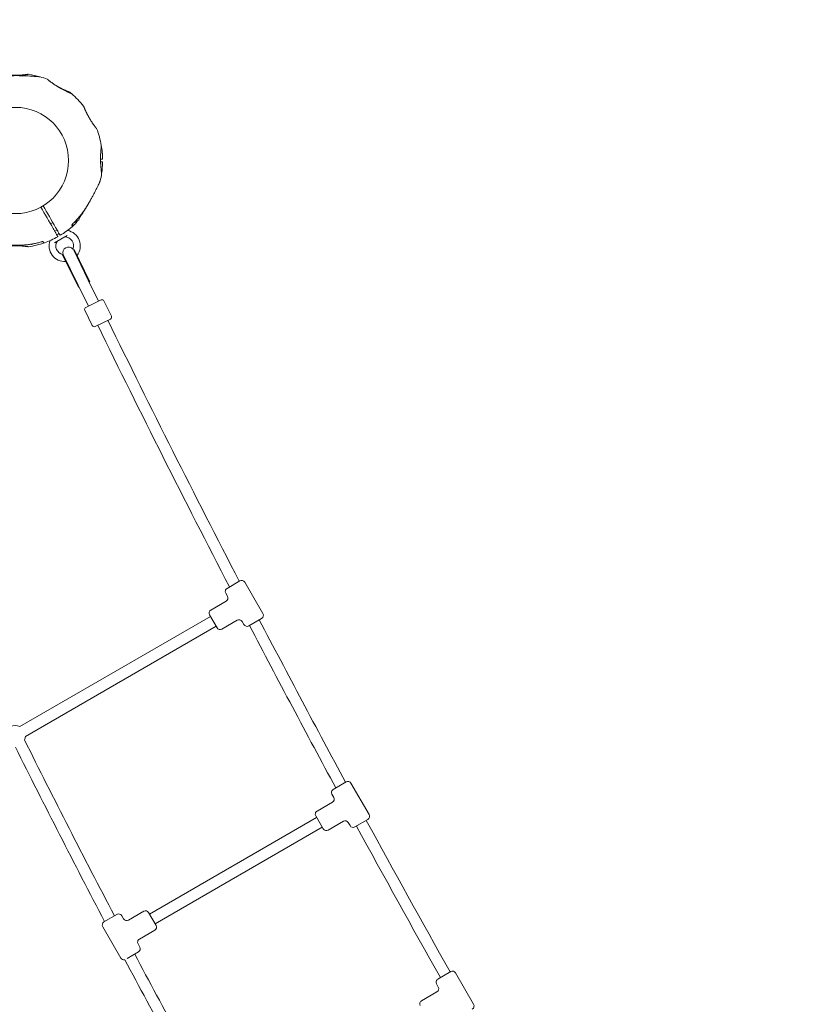
# Model space of a CAD drawing. Units: millimetres. Extents: x 10178 to 19198, y 7115 to 14796.
# Drawn here: x 16079 to 17193, y 10684 to 12071 of the extents above; entities that cross this region are included whole.
import ezdxf

# ---------------------------------------------------------------- set-up
doc = ezdxf.new("R2010")
doc.units = ezdxf.units.MM
doc.header["$LTSCALE"] = 75
doc.layers.add('Dimension (ISO)', color=7, linetype='Continuous', lineweight=18)
doc.layers.add('Visible (ISO)', color=7, linetype='Continuous', lineweight=18)
doc.styles.add('Note Text (ISO)', font='tahoma.ttf')
doc.dimstyles.new('Aplay Dimension Styles M', dxfattribs={"dimscale": 75, "dimtxt": 2.5, "dimasz": 2.5, "dimexe": 3.175, "dimexo": 2, "dimgap": 0.762, "dimtad": 1, "dimdec": 1, "dimlfac": 0.001, "dimrnd": 1e-08, "dimzin": 0, "dimdsep": 46, "dimtxsty": 'Note Text (ISO)', "dimcen": 0.09, "dimdle": 10, "dimclrd": 256, "dimclre": 256, "dimclrt": 7, "dimadec": 0, "dimazin": 0, "dimtfac": 1.40208, "dimtofl": 0, "dimtmove": 0, "dimatfit": 3, "dimfxl": 1, "dimtolj": 1, "dimtzin": 0, "dimlwd": -1, "dimlwe": -1, "dimarcsym": 0})

# ---------------------------------------------------------------- blocks, each defined once
blk = doc.blocks.new('*D32')
at = {"layer": 'Defpoints', "color": 0, "transparency": 16777216}
for p in [(17694.2, 12524.6), (12953.2, 11872.8), (17694.2, 9253.5)]:
    blk.add_point(p, dxfattribs=at)
at = {"layer": 'Dimension (ISO)', "transparency": 16777216}
for p, q in [((12953.2, 12022.8), (12953.2, 12762.7)), ((17694.2, 9403.5), (17694.2, 12762.7)), ((13140.7, 12524.6), (17506.7, 12524.6))]:
    blk.add_line(p, q, dxfattribs=at)
for points in [[(13140.7, 12555.8), (13140.7, 12493.3), (12953.2, 12524.6)], [(17506.7, 12555.8), (17506.7, 12493.3), (17694.2, 12524.6)]]:
    blk.add_solid(points, dxfattribs=at)
at = {"layer": 'Dimension (ISO)', "color": 7, "transparency": 16777216, "insert": (15323.7, 12769.3), "char_height": 187.5, "attachment_point": 2, "style": 'Note Text (ISO)'}
blk.add_mtext('\\A1;4.7 m', dxfattribs=at)
blk = doc.blocks.new('*D34')
at = {"layer": 'Defpoints', "color": 0, "transparency": 16777216}
for p in [(19198.2, 14539.5), (10913.2, 12770), (19198.2, 7917.8)]:
    blk.add_point(p, dxfattribs=at)
at = {"layer": 'Dimension (ISO)', "transparency": 16777216}
for p, q in [((10913.2, 12920), (10913.2, 14777.7)), ((19198.2, 8067.8), (19198.2, 14777.7)), ((11100.7, 14539.5), (19010.7, 14539.5))]:
    blk.add_line(p, q, dxfattribs=at)
for points in [[(11100.7, 14570.8), (11100.7, 14508.3), (10913.2, 14539.5)], [(19010.7, 14570.8), (19010.7, 14508.3), (19198.2, 14539.5)]]:
    blk.add_solid(points, dxfattribs=at)
at = {"layer": 'Dimension (ISO)', "color": 7, "transparency": 16777216, "insert": (15055.7, 14792.7), "char_height": 187.5, "attachment_point": 2, "style": 'Note Text (ISO)'}
blk.add_mtext('\\A1;8.3 m', dxfattribs=at)

msp = doc.modelspace()

# ---------------------------------------------------------------- linework, layer by layer
at = {"layer": 'Visible (ISO)'}
for p, q in [((16162.6, 11789.23), (16155.48, 11785.12)), ((16162.2, 11792.33), (16163.04, 11790.87)), ((16125.83, 11785.32), (16122.63, 11783.47)), ((16131.83, 11774.93), (16128.63, 11773.08)), ((16153.27, 11780.79), (16153.4, 11780.57)), ((16153.4, 11780.57), (16154.7, 11781.32)), ((16153.59, 11783.24), (16154.7, 11781.32)), ((16145.88, 11767.15), (16128.34, 11757.02)), ((16094.92, 11754.86), (16094.91, 11754.88)), ((16094.92, 11754.86), (16096.39, 11754.47)), ((16096.04, 11755.07), (16096.39, 11754.47)), ((16098.03, 11755.42), (16096.39, 11754.47)), ((16175.79, 11704.41), (16154.85, 11747.34)), ((16178.04, 11702.06), (16155.8, 11747.68)), ((16161.87, 11694.17), (16139.55, 11739.93)), ((16140.12, 11740.31), (16140.41, 11740.45)), ((16161.41, 11697.4), (16140.41, 11740.45)), ((16189.86, 11675.56), (16175.79, 11704.41)), ((16161.41, 11697.4), (16175.48, 11668.55)), ((16161.87, 11694.17), (16162.77, 11694.61)), ((16177.15, 11701.62), (16178.04, 11702.06)), ((16172.32, 11665.89), (16193.89, 11676.41)), ((16175.92, 11667.65), (16175.48, 11668.55)), ((16190.3, 11674.66), (16189.86, 11675.56)), ((16197.9, 11675.03), (16208.42, 11653.46)), ((16170.94, 11661.88), (16181.46, 11640.31)), ((16207.04, 11649.45), (16185.47, 11638.93)), ((16371.38, 11270.17), (16389.57, 11280.67)), ((16421.9, 11234.67), (16396.4, 11278.84)), ((16372.05, 11259.01), (16369.55, 11263.34)), ((16348.57, 11239.68), (16370.22, 11252.18)), ((16357.24, 11214.66), (16346.74, 11232.85)), ((16347.99, 11230.68), (16079.16, 11075.47)), ((16364.07, 11212.83), (16385.72, 11225.33)), ((16395.05, 11219.17), (16392.55, 11223.5)), ((16420.07, 11227.84), (16401.88, 11217.34)), ((16355.99, 11216.82), (16087.16, 11061.61)), ((16520.99, 10987.04), (16539.18, 10997.54)), ((16571.51, 10951.54), (16546.01, 10995.71)), ((16498.18, 10956.55), (16519.83, 10969.05)), ((16521.66, 10975.88), (16519.16, 10980.21)), ((16497.6, 10947.55), (16262.04, 10811.55)), ((16506.85, 10931.53), (16496.35, 10949.72)), ((16513.68, 10929.7), (16535.33, 10942.2)), ((16569.68, 10944.71), (16551.49, 10934.21)), ((16505.6, 10933.7), (16270.04, 10797.7)), ((16544.66, 10936.04), (16542.16, 10940.37)), ((16197.96, 10800.54), (16216.15, 10811.04)), ((16225.48, 10804.88), (16222.98, 10809.21)), ((16253.96, 10815.55), (16232.31, 10803.05)), ((16260.79, 10813.72), (16271.29, 10795.53)), ((16221.63, 10749.54), (16196.13, 10793.71)), ((16269.46, 10788.7), (16247.81, 10776.2)), ((16248.48, 10765.04), (16245.98, 10769.37)), ((16246.65, 10758.21), (16230.57, 10748.93)), ((16668.29, 10719.9), (16686.48, 10730.4)), ((16718.81, 10684.4), (16693.31, 10728.57)), ((16668.96, 10708.74), (16666.46, 10713.07)), ((16645.48, 10689.41), (16667.13, 10701.91))]:
    msp.add_line(p, q, dxfattribs=at)
msp.add_circle((16073.18, 11872.81), 74.85, dxfattribs=at)
for centre, radius, start, end in [((16091.42, 11993.79), 0.5, 81.42704, 98.74304), ((16073.18, 11872.81), 122.85, 73.52879, 81.42704), ((16107.73, 11989.66), 1, 73.52879, 84.70909), ((16073.18, 11872.81), 122.85, 68.57296, 73.52879), ((16117.88, 11986.7), 0.5, 51.25696, 68.57296), ((16149.47, 11968.46), 0.5, 51.42704, 68.74304), ((16073.18, 11872.81), 122.85, 50.04151, 51.42704), ((16073.18, 11872.81), 122.85, 38.57296, 50.04151), ((16168.84, 11949.09), 0.5, 21.25696, 38.57296), ((16187.08, 11917.5), 0.5, 21.42704, 38.74304), ((16073.18, 11872.81), 122.85, 9.95849, 21.42704), ((16073.18, 11872.81), 122.85, 0.9577, 9.95849), ((16073.18, 11872.81), 122.85, 351.42704, 359.0423), ((16195.82, 11874.86), 0.2, 270, 0.9577), ((16195.82, 11870.76), 0.2, 359.0423, 90), ((16191.65, 11844.3), 1, 335.29091, 346.47121), ((16073.18, 11872.81), 122.85, 346.47121, 351.42704), ((16194.17, 11854.57), 0.5, 351.42704, 8.74304), ((16162, 11790.27), 1.2, 300, 30), ((16073.18, 11872.81), 122.85, 300.9577, 310.56916), ((16142.61, 11752.56), 22, 322.20256, 79.87073), ((16073.18, 11872.81), 122.85, 310.56916, 313.52879), ((16152.43, 11780.25), 1, 310.56916, 30), ((16157.1, 11784.46), 1, 313.52879, 324.70909), ((16073.18, 11872.81), 122.85, 289.43084, 299.0423), ((16142.61, 11752.56), 22, 160.12927, 273.87452), ((16132.69, 11758.38), 1, 120, 149.59185), ((16132.73, 11765.58), 0.2, 299.0423, 30), ((16136.28, 11767.63), 0.2, 210, 300.9577), ((16142.53, 11764.06), 1, 90.40815, 120), ((16142.61, 11752.56), 12.5, 338.94437, 90.40815), ((16091.42, 11751.82), 0.5, 261.25696, 278.57296), ((16073.18, 11872.81), 122.85, 278.57296, 289.43084), ((16113.72, 11757.9), 1, 210, 289.43084), ((16142.61, 11752.56), 12.5, 149.59185, 258.51512), ((16148.04, 11743.06), 8, 38.77371, 200.70981), ((16147.6, 11743.96), 8, 205.99946, 207.72375), ((16142.61, 11752.56), 12.5, 260.36763, 260.53915), ((16195.21, 11673.72), 3, 25.99946, 115.99946), ((16173.64, 11663.2), 3, 115.99946, 205.99946), ((16205.73, 11652.15), 3, 295.99946, 25.99946), ((16184.16, 11641.63), 3, 205.99946, 295.99946), ((32549.79, 19653.53), 18217.5, 206.093815, 207.391815), ((32549.79, 19653.53), 18201.54, 206.093897, 207.389527), ((16392.07, 11276.34), 5, 30, 120), ((16373.88, 11265.84), 5, 120, 210), ((16367.72, 11256.51), 5, 300, 30), ((16351.07, 11235.35), 5, 120, 210), ((16417.57, 11232.17), 5, 300, 30), ((16388.22, 11221), 5, 30, 120), ((16399.38, 11221.67), 5, 210, 300), ((32549.79, 19653.53), 18201.54, 207.581731, 208.397534), ((16361.57, 11217.16), 5, 210, 300), ((32549.79, 19653.53), 18217.5, 207.583851, 208.398938), ((16072.68, 11062.49), 14.5, 63.48538, 116.51462), ((16072.68, 11062.49), 14.5, 336.50865, 356.51462), ((27547.48, 16765.45), 12804.52, 206.476919, 207.721801), ((27547.48, 16765.45), 12820.48, 206.491908, 207.72464), ((16541.68, 10993.21), 5, 30, 120), ((16523.49, 10982.71), 5, 120, 210), ((16517.33, 10973.38), 5, 300, 30), ((16500.68, 10952.22), 5, 120, 210), ((16537.83, 10937.87), 5, 30, 120), ((32549.79, 19653.53), 18201.54, 208.58962, 209.357825), ((16567.18, 10949.04), 5, 300, 30), ((16511.18, 10934.03), 5, 210, 300), ((16548.99, 10938.54), 5, 210, 300), ((32549.79, 19653.53), 18217.5, 208.590855, 209.358387), ((16218.65, 10806.71), 5, 30, 120), ((16229.81, 10807.38), 5, 210, 300), ((16256.46, 10811.22), 5, 30, 120), ((16200.46, 10796.21), 5, 120, 210), ((16266.96, 10793.03), 5, 300, 30), ((16250.31, 10771.87), 5, 120, 210), ((16244.15, 10762.54), 5, 300, 30), ((16225.96, 10752.04), 5, 210, 285.85565), ((27547.48, 16765.45), 12820.48, 207.996766, 209.170446), ((27547.48, 16765.45), 12804.52, 207.994946, 209.169124), ((16670.79, 10715.57), 5, 120, 210), ((16688.98, 10726.07), 5, 30, 120), ((16664.63, 10706.24), 5, 300, 30), ((16647.98, 10685.08), 5, 120, 210), ((16714.48, 10681.9), 5, 300, 30)]:
    msp.add_arc(centre, radius, start, end, dxfattribs=at)
for centre, major_axis, ratio, start_param, end_param in [((16080.41, 11947.3), (62.08, 7.71), 0.732588, 0.6754753, 0.6832057), ((16080.01, 11946.35), (-62.75, -8.49), 0.7381916, 3.8103884, 3.8179906), ((16133.46, 11915.49), (24.02, -58.59), 0.7381916, 2.4651947, 2.4727969), ((16140.4, 11841.94), (38.61, 50.08), 0.7376978, 5.6057784, 5.6133914), ((16141.31, 11841.81), (-37.71, -49.92), 0.7325221, 2.4582588, 2.4659876)]:
    msp.add_ellipse(centre, major_axis=major_axis, ratio=ratio, start_param=start_param, end_param=end_param, dxfattribs=at)
for points, knots in [([(16091.35, 11994.28), (16091.35, 11994.28), (16091.33, 11994.28), (16091.25, 11994.27), (16091.2, 11994.26), (16091.05, 11994.24), (16090.95, 11994.22), (16090.73, 11994.19), (16090.6, 11994.17), (16090.3, 11994.13), (16090.13, 11994.1), (16089.77, 11994.05), (16089.56, 11994.02), (16089.12, 11993.96), (16088.89, 11993.93), (16088.38, 11993.86), (16088.11, 11993.82), (16087.53, 11993.75), (16087.23, 11993.71), (16086.6, 11993.64), (16086.26, 11993.6), (16085.57, 11993.52), (16085.21, 11993.49), (16084.47, 11993.41), (16084.08, 11993.37), (16083.29, 11993.3), (16082.88, 11993.26), (16082.05, 11993.19), (16081.62, 11993.16), (16080.75, 11993.1), (16080.31, 11993.07), (16079.41, 11993.02), (16078.95, 11992.99), (16078.03, 11992.95), (16077.56, 11992.93), (16076.62, 11992.9), (16076.15, 11992.88), (16075.2, 11992.86), (16074.72, 11992.85), (16073.76, 11992.84), (16073.28, 11992.84), (16072.33, 11992.85), (16071.85, 11992.85), (16070.89, 11992.87), (16070.42, 11992.88), (16069.47, 11992.91), (16069, 11992.92), (16068.08, 11992.96), (16067.62, 11992.98), (16066.71, 11993.03), (16066.26, 11993.06), (16065.38, 11993.12), (16064.94, 11993.15), (16064.09, 11993.21), (16063.67, 11993.25), (16062.86, 11993.32), (16062.47, 11993.35), (16061.7, 11993.43), (16061.32, 11993.47), (16060.6, 11993.54), (16060.26, 11993.58), (16059.59, 11993.66), (16059.28, 11993.7), (16058.67, 11993.77), (16058.38, 11993.81), (16057.84, 11993.88), (16057.59, 11993.91), (16057.11, 11993.98), (16056.89, 11994.01), (16056.49, 11994.07), (16056.31, 11994.09), (16055.97, 11994.14), (16055.83, 11994.16), (16055.47, 11994.21), (16055.3, 11994.24), (16055.08, 11994.27), (16055.02, 11994.28), (16055.02, 11994.28)], [-11.1897713, -11.1897713, -11.1897713, -11.1897713, -11.0505829, -11.0505829, -10.910828, -10.910828, -10.7708785, -10.7708785, -10.6306093, -10.6306093, -10.4899186, -10.4899186, -10.3487443, -10.3487443, -10.2070701, -10.2070701, -10.0649105, -10.0649105, -9.9223127, -9.9223127, -9.7793618, -9.7793618, -9.6361822, -9.6361822, -9.4929223, -9.4929223, -9.3497213, -9.3497213, -9.2066999, -9.2066999, -9.063954, -9.063954, -8.9215512, -8.9215512, -8.7795148, -8.7795148, -8.6378102, -8.6378102, -8.4963576, -8.4963576, -8.3550513, -8.3550513, -8.2137773, -8.2137773, -8.072414, -8.072414, -7.9308419, -7.9308419, -7.7889658, -7.7889658, -7.6467349, -7.6467349, -7.5041522, -7.5041522, -7.3612589, -7.3612589, -7.2181303, -7.2181303, -7.0748763, -7.0748763, -6.9316368, -6.9316368, -6.7885639, -6.7885639, -6.6457874, -6.6457874, -6.5034071, -6.5034071, -6.3614915, -6.3614915, -6.2200798, -6.2200798, -6.0791737, -6.0791737, -5.8370333, -5.8370333, -5.5948928, -5.5948928, -5.5948928, -5.5948928]), ([(16107.82, 11990.65), (16107.82, 11990.65), (16107.78, 11990.66), (16107.58, 11990.67), (16107.43, 11990.69), (16107.03, 11990.72), (16106.78, 11990.75), (16106.14, 11990.8), (16105.75, 11990.84), (16104.82, 11990.92), (16104.26, 11990.97), (16102.94, 11991.08), (16102.16, 11991.14), (16100.31, 11991.28), (16099.22, 11991.36), (16096.66, 11991.54), (16095.15, 11991.64), (16092.01, 11991.82), (16090.36, 11991.9), (16087.02, 11992.05), (16085.33, 11992.11), (16081.91, 11992.21), (16080.19, 11992.24), (16076.74, 11992.28), (16075, 11992.29), (16071.84, 11992.26), (16070.42, 11992.24), (16067.58, 11992.17), (16066.16, 11992.12), (16064.74, 11992.06)], [5.1897587, 5.1897587, 5.1897587, 5.1897587, 5.3735728, 5.3735728, 5.5613668, 5.5613668, 5.7625749, 5.7625749, 5.9874887, 5.9874887, 6.2488885, 6.2488885, 6.5637823, 6.5637823, 6.9551069, 6.9551069, 7.4533825, 7.4533825, 7.9723474, 7.9723474, 8.4913124, 8.4913124, 9.0102773, 9.0102773, 9.5292422, 9.5292422, 9.9543252, 9.9543252, 10.3794082, 10.3794082, 10.3794082, 10.3794082]), ([(16124.99, 11981.99), (16124.57, 11982.29), (16124.16, 11982.57), (16123.38, 11983.13), (16123.01, 11983.4), (16122.3, 11983.92), (16121.96, 11984.17), (16121.33, 11984.65), (16121.03, 11984.87), (16120.48, 11985.3), (16120.22, 11985.49), (16119.75, 11985.86), (16119.54, 11986.02), (16119.16, 11986.32), (16118.99, 11986.45), (16118.7, 11986.68), (16118.58, 11986.78), (16118.39, 11986.93), (16118.32, 11986.99), (16118.22, 11987.07), (16118.19, 11987.09), (16118.19, 11987.09)], [0, 0, 0, 0, 0.1828083, 0.1828083, 0.3656165, 0.3656165, 0.5484248, 0.5484248, 0.7312331, 0.7312331, 0.9140413, 0.9140413, 1.0968496, 1.0968496, 1.2796579, 1.2796579, 1.4624661, 1.4624661, 1.6452744, 1.6452744, 1.8280827, 1.8280827, 1.8280827, 1.8280827]), ([(16152.08, 11966.97), (16152.04, 11967.01), (16152.03, 11967.01), (16152, 11967.03), (16152, 11967.03), (16151.99, 11967.03), (16151.99, 11967.03), (16151.98, 11967.04), (16151.98, 11967.04), (16151.98, 11967.04), (16151.98, 11967.04), (16151.98, 11967.04), (16151.98, 11967.04), (16151.98, 11967.04), (16151.98, 11967.04), (16151.98, 11967.04), (16151.98, 11967.04), (16151.97, 11967.04), (16151.97, 11967.04), (16151.97, 11967.04), (16151.92, 11967.07), (16151.78, 11967.13), (16151.71, 11967.16), (16151.54, 11967.24), (16151.43, 11967.29), (16151.19, 11967.4), (16151.06, 11967.46), (16150.75, 11967.6), (16150.58, 11967.68), (16150.2, 11967.86), (16150, 11967.95), (16149.56, 11968.15), (16149.32, 11968.27), (16148.8, 11968.5), (16148.53, 11968.63), (16147.94, 11968.91), (16147.63, 11969.06), (16146.97, 11969.37), (16146.62, 11969.54), (16145.89, 11969.89), (16145.51, 11970.07), (16144.72, 11970.45), (16144.31, 11970.65), (16143.47, 11971.07), (16143.04, 11971.29), (16142.14, 11971.74), (16141.68, 11971.98), (16140.73, 11972.46), (16140.26, 11972.71), (16139.29, 11973.22), (16138.8, 11973.49), (16137.82, 11974.01), (16137.34, 11974.28), (16136.36, 11974.82), (16135.88, 11975.09), (16134.92, 11975.64), (16134.44, 11975.92), (16133.5, 11976.47), (16133.03, 11976.74), (16132.12, 11977.29), (16131.68, 11977.56), (16130.81, 11978.1), (16130.38, 11978.37), (16129.54, 11978.91), (16129.13, 11979.17), (16128.12, 11979.83), (16127.53, 11980.23), (16126.39, 11981), (16125.85, 11981.39), (16125.33, 11981.75)], [-4.0898906, -4.0898906, -4.0898906, -4.0898906, -4.0898409, -4.0898409, -4.089721, -4.089721, -4.089534, -4.089534, -4.0893112, -4.0893112, -4.0891057, -4.0891057, -4.0888295, -4.0888295, -4.0883311, -4.0883311, -4.0869737, -4.0869737, -4.0785614, -4.0785614, -3.8740669, -3.8740669, -3.746186, -3.746186, -3.6137694, -3.6137694, -3.4779894, -3.4779894, -3.3397225, -3.3397225, -3.1994899, -3.1994899, -3.0555315, -3.0555315, -2.905716, -2.905716, -2.7513386, -2.7513386, -2.5932068, -2.5932068, -2.4319582, -2.4319582, -2.2673761, -2.2673761, -2.0983594, -2.0983594, -1.9272368, -1.9272368, -1.7552204, -1.7552204, -1.5830395, -1.5830395, -1.412558, -1.412558, -1.2443469, -1.2443469, -1.0800544, -1.0800544, -0.9188916, -0.9188916, -0.761499, -0.761499, -0.6065086, -0.6065086, -0.4555785, -0.4555785, -0.2277892, -0.2277892, 0, 0, 0, 0]), ([(16125.35, 11981.74), (16125.8, 11981.42), (16126.27, 11981.09), (16127.22, 11980.44), (16127.69, 11980.12), (16128.17, 11979.8)], [0, 0, 0, 0, 0.19735345, 0.19735345, 0.38368991, 0.38368991, 0.38368991, 0.38368991]), ([(16133.14, 11976.68), (16133.58, 11976.42), (16134.03, 11976.16), (16134.93, 11975.64), (16135.38, 11975.38), (16136.28, 11974.87), (16136.73, 11974.62), (16137.63, 11974.12), (16138.07, 11973.88), (16138.58, 11973.6), (16138.65, 11973.57), (16138.72, 11973.53)], [-7.19724568, -7.19724568, -7.19724568, -7.19724568, -7.04188026, -7.04188026, -6.88651485, -6.88651485, -6.73114943, -6.73114943, -6.57578402, -6.57578402, -6.55177498, -6.55177498, -6.55177498, -6.55177498]), ([(16133.16, 11976.67), (16133.36, 11976.56), (16133.55, 11976.45), (16134.2, 11976.09), (16134.66, 11975.84), (16135.56, 11975.36), (16136.01, 11975.12), (16136.89, 11974.66), (16137.32, 11974.44), (16137.95, 11974.12), (16138.15, 11974.02), (16138.35, 11973.92)], [-0.98484024, -0.98484024, -0.98484024, -0.98484024, -0.91889156, -0.91889156, -0.76149896, -0.76149896, -0.60650861, -0.60650861, -0.45557849, -0.45557849, -0.38511914, -0.38511914, -0.38511914, -0.38511914]), ([(16141.44, 11972.45), (16140.93, 11972.68), (16140.41, 11972.92), (16139.35, 11973.43), (16138.81, 11973.7), (16137.71, 11974.25), (16137.15, 11974.53), (16136.02, 11975.12), (16135.45, 11975.42), (16134.31, 11976.03), (16133.74, 11976.35), (16133.16, 11976.67)], [0, 0, 0, 0, 0.19735345, 0.19735345, 0.3947069, 0.3947069, 0.59206035, 0.59206035, 0.7894138, 0.7894138, 0.98676724, 0.98676724, 0.98676724, 0.98676724]), ([(16149.65, 11968.93), (16149.65, 11968.93), (16149.62, 11968.94), (16149.51, 11968.98), (16149.42, 11969.02), (16149.19, 11969.11), (16149.04, 11969.17), (16148.7, 11969.3), (16148.5, 11969.38), (16148.05, 11969.56), (16147.8, 11969.66), (16147.25, 11969.89), (16146.95, 11970.01), (16146.3, 11970.28), (16145.96, 11970.43), (16145.22, 11970.74), (16144.84, 11970.91), (16144.03, 11971.26), (16143.61, 11971.45), (16142.73, 11971.85), (16142.27, 11972.06), (16141.81, 11972.28)], [1.8280827, 1.8280827, 1.8280827, 1.8280827, 2.0112992, 2.0112992, 2.1945158, 2.1945158, 2.3777324, 2.3777324, 2.5609489, 2.5609489, 2.7441655, 2.7441655, 2.927382, 2.927382, 3.1105986, 3.1105986, 3.2938152, 3.2938152, 3.4770317, 3.4770317, 3.6602483, 3.6602483, 3.6602483, 3.6602483]), ([(16187.47, 11917.82), (16187.47, 11917.82), (16187.46, 11917.83), (16187.41, 11917.89), (16187.37, 11917.93), (16187.28, 11918.05), (16187.22, 11918.13), (16187.08, 11918.3), (16187, 11918.41), (16186.81, 11918.64), (16186.71, 11918.77), (16186.47, 11919.07), (16186.35, 11919.23), (16186.08, 11919.58), (16185.93, 11919.77), (16185.62, 11920.17), (16185.45, 11920.39), (16185.1, 11920.85), (16184.92, 11921.09), (16184.54, 11921.61), (16184.34, 11921.88), (16183.92, 11922.44), (16183.71, 11922.73), (16183.27, 11923.34), (16183.05, 11923.65), (16182.59, 11924.3), (16182.35, 11924.64), (16181.88, 11925.32), (16181.63, 11925.68), (16181.14, 11926.4), (16180.9, 11926.77), (16180.4, 11927.52), (16180.15, 11927.9), (16179.65, 11928.68), (16179.4, 11929.07), (16178.91, 11929.87), (16178.66, 11930.28), (16178.16, 11931.09), (16177.92, 11931.5), (16177.43, 11932.32), (16177.19, 11932.74), (16176.71, 11933.57), (16176.48, 11933.99), (16176.01, 11934.82), (16175.79, 11935.24), (16175.34, 11936.07), (16175.12, 11936.48), (16174.69, 11937.31), (16174.48, 11937.72), (16174.06, 11938.53), (16173.86, 11938.93), (16173.47, 11939.72), (16173.28, 11940.12), (16172.91, 11940.88), (16172.73, 11941.26), (16172.39, 11942), (16172.22, 11942.36), (16171.9, 11943.07), (16171.75, 11943.41), (16171.46, 11944.07), (16171.32, 11944.39), (16171.05, 11945), (16170.93, 11945.3), (16170.69, 11945.86), (16170.58, 11946.12), (16170.37, 11946.63), (16170.27, 11946.87), (16170.09, 11947.31), (16170, 11947.51), (16169.85, 11947.89), (16169.78, 11948.07), (16169.66, 11948.38), (16169.6, 11948.52), (16169.47, 11948.85), (16169.41, 11949.01), (16169.33, 11949.22), (16169.31, 11949.27), (16169.31, 11949.27)], [-5.5948928, -5.5948928, -5.5948928, -5.5948928, -5.4557087, -5.4557087, -5.3159597, -5.3159597, -5.1760111, -5.1760111, -5.0357365, -5.0357365, -4.8950407, -4.8950407, -4.7538705, -4.7538705, -4.6122019, -4.6122019, -4.4700425, -4.4700425, -4.3274392, -4.3274392, -4.1844844, -4.1844844, -4.0413087, -4.0413087, -3.8980501, -3.8980501, -3.7548433, -3.7548433, -3.6118134, -3.6118134, -3.4690685, -3.4690685, -3.3266741, -3.3266741, -3.1846401, -3.1846401, -3.0429291, -3.0429291, -2.9014697, -2.9014697, -2.7601675, -2.7601675, -2.6189014, -2.6189014, -2.4775386, -2.4775386, -2.3359591, -2.3359591, -2.1940779, -2.1940779, -2.0518533, -2.0518533, -1.9092771, -1.9092771, -1.7663819, -1.7663819, -1.6232449, -1.6232449, -1.4799889, -1.4799889, -1.3367583, -1.3367583, -1.1936906, -1.1936906, -1.0509097, -1.0509097, -0.9085201, -0.9085201, -0.7666041, -0.7666041, -0.6252019, -0.6252019, -0.4843002, -0.4843002, -0.2421501, -0.2421501, 0, 0, 0, 0]), ([(16193.61, 11863.49), (16193.57, 11863.89), (16193.53, 11864.31), (16193.46, 11865.16), (16193.43, 11865.6), (16193.37, 11866.47), (16193.34, 11866.92), (16193.29, 11867.83), (16193.26, 11868.29), (16193.22, 11869.25), (16193.2, 11869.74), (16193.16, 11870.74), (16193.15, 11871.25), (16193.13, 11872.28), (16193.12, 11872.8), (16193.11, 11873.87), (16193.11, 11874.41), (16193.11, 11875.49), (16193.12, 11876.03), (16193.13, 11877.12), (16193.14, 11877.67), (16193.17, 11878.77), (16193.18, 11879.32), (16193.22, 11880.41), (16193.24, 11880.95), (16193.29, 11882.02), (16193.32, 11882.55), (16193.37, 11883.58), (16193.4, 11884.08), (16193.46, 11885.06), (16193.49, 11885.53), (16193.55, 11886.45), (16193.59, 11886.89), (16193.65, 11887.73), (16193.68, 11888.13), (16193.74, 11888.89), (16193.77, 11889.26), (16193.83, 11889.94), (16193.86, 11890.26), (16193.91, 11890.86), (16193.93, 11891.14), (16193.98, 11891.66), (16194, 11891.89), (16194.04, 11892.32), (16194.06, 11892.52), (16194.09, 11892.87), (16194.11, 11893.02), (16194.14, 11893.41), (16194.16, 11893.6), (16194.18, 11893.79), (16194.18, 11893.84), (16194.19, 11893.89), (16194.19, 11893.9), (16194.19, 11893.91), (16194.19, 11893.92), (16194.19, 11893.92), (16194.19, 11893.92), (16194.19, 11893.92), (16194.19, 11893.92), (16194.19, 11893.92), (16194.19, 11893.92), (16194.19, 11893.92), (16194.19, 11893.92), (16194.19, 11893.93), (16194.19, 11893.93), (16194.19, 11893.93), (16194.19, 11893.93), (16194.19, 11893.93), (16194.19, 11893.93), (16194.19, 11893.93), (16194.19, 11893.93), (16194.19, 11893.94), (16194.19, 11893.94), (16194.19, 11893.95), (16194.21, 11893.87), (16194.18, 11894.05)], [-7.2014937, -7.2014937, -7.2014937, -7.2014937, -7.0558393, -7.0558393, -6.9113799, -6.9113799, -6.7684026, -6.7684026, -6.6215061, -6.6215061, -6.4710736, -6.4710736, -6.3168813, -6.3168813, -6.1592995, -6.1592995, -5.9981549, -5.9981549, -5.8342769, -5.8342769, -5.6669182, -5.6669182, -5.4973199, -5.4973199, -5.3258036, -5.3258036, -5.1538539, -5.1538539, -4.9825044, -4.9825044, -4.8124671, -4.8124671, -4.6464395, -4.6464395, -4.484247, -4.484247, -4.3249399, -4.3249399, -4.1693128, -4.1693128, -4.0187246, -4.0187246, -3.8739642, -3.8739642, -3.7332457, -3.7332457, -3.594193, -3.594193, -3.3500301, -3.3500301, -3.2279487, -3.2279487, -3.1669079, -3.1669079, -3.1363876, -3.1363876, -3.1211274, -3.1211274, -3.1134973, -3.1134973, -3.1096823, -3.1096823, -3.1077747, -3.1077747, -3.106821, -3.106821, -3.1066252, -3.1066252, -3.1063631, -3.1063631, -3.106163, -3.106163, -3.1060363, -3.1060363, -3.1058672, -3.1058672, -3.1058672, -3.1058672]), ([(16193.18, 11879.2), (16193.17, 11878.91), (16193.17, 11878.62), (16193.14, 11877.42), (16193.12, 11876.5), (16193.11, 11874.65), (16193.11, 11873.72), (16193.12, 11872.79)], [-0.64509175, -0.64509175, -0.64509175, -0.64509175, -0.55620122, -0.55620122, -0.27810061, -0.27810061, -0.00025842, -0.00025842, -0.00025842, -0.00025842]), ([(16193.11, 11874.66), (16193.5, 11874.66), (16193.85, 11874.66), (16195.26, 11874.66), (16195.82, 11874.66), (16195.82, 11874.66)], [0.7778529, 0.7778529, 0.7778529, 0.7778529, 1.1732788, 1.1732788, 2.5873414, 2.5873414, 2.5873414, 2.5873414]), ([(16195.82, 11870.96), (16195.82, 11870.96), (16195.76, 11870.96), (16195.3, 11870.96), (16194.46, 11870.96), (16193.16, 11870.96)], [2.5873414, 2.5873414, 2.5873414, 2.5873414, 3.050525, 3.050525, 4.380369, 4.380369, 4.380369, 4.380369]), ([(16193.34, 11866.97), (16193.37, 11866.38), (16193.41, 11865.8), (16193.5, 11864.64), (16193.55, 11864.07), (16193.6, 11863.52)], [0.59863857, 0.59863857, 0.59863857, 0.59863857, 0.78941379, 0.78941379, 0.98676724, 0.98676724, 0.98676724, 0.98676724]), ([(16194.66, 11854.64), (16194.66, 11854.64), (16194.66, 11854.67), (16194.64, 11854.8), (16194.62, 11854.89), (16194.59, 11855.13), (16194.56, 11855.29), (16194.51, 11855.65), (16194.48, 11855.86), (16194.41, 11856.34), (16194.37, 11856.61), (16194.29, 11857.2), (16194.25, 11857.52), (16194.16, 11858.21), (16194.12, 11858.58), (16194.02, 11859.37), (16193.97, 11859.78), (16193.88, 11860.66), (16193.83, 11861.12), (16193.73, 11862.07), (16193.69, 11862.57), (16193.64, 11863.08)], [1.8321373, 1.8321373, 1.8321373, 1.8321373, 2.0149484, 2.0149484, 2.1977595, 2.1977595, 2.3805706, 2.3805706, 2.5633817, 2.5633817, 2.7461928, 2.7461928, 2.9290039, 2.9290039, 3.111815, 3.111815, 3.2946261, 3.2946261, 3.4774371, 3.4774371, 3.6602482, 3.6602482, 3.6602482, 3.6602482]), ([(16172.24, 11805.87), (16173.17, 11807.33), (16174.08, 11808.8), (16175.88, 11811.77), (16176.77, 11813.27), (16178.5, 11816.27), (16179.35, 11817.78), (16181.02, 11820.79), (16181.84, 11822.3), (16183.44, 11825.3), (16184.21, 11826.79), (16185.73, 11829.73), (16186.46, 11831.18), (16187.51, 11833.29), (16187.85, 11833.98), (16188.51, 11835.33), (16188.83, 11835.99), (16189.41, 11837.18), (16189.66, 11837.71), (16190.34, 11839.12), (16190.74, 11839.96), (16191.36, 11841.29), (16191.6, 11841.81), (16191.98, 11842.62), (16192.12, 11842.93), (16192.34, 11843.41), (16192.42, 11843.58), (16192.53, 11843.82), (16192.56, 11843.88), (16192.56, 11843.88)], [0, 0, 0, 0, 0.5189759, 0.5189759, 1.0379517, 1.0379517, 1.5569276, 1.5569276, 2.0759035, 2.0759035, 2.5948794, 2.5948794, 3.1138552, 3.1138552, 3.3733432, 3.3733432, 3.6298335, 3.6298335, 3.8503025, 3.8503025, 4.2327262, 4.2327262, 4.525466, 4.525466, 4.7640391, 4.7640391, 4.9707226, 4.9707226, 5.1897587, 5.1897587, 5.1897587, 5.1897587]), ([(16154.27, 11783.94), (16155.63, 11785.25), (16156.97, 11786.59), (16159.57, 11789.34), (16160.84, 11790.75), (16163.31, 11793.62), (16164.51, 11795.09), (16166.84, 11798.08), (16167.97, 11799.6), (16170.16, 11802.69), (16171.22, 11804.27), (16172.24, 11805.87)], [0, 0, 0, 0, 0.5654733, 0.5654733, 1.1309467, 1.1309467, 1.69642, 1.69642, 2.2618933, 2.2618933, 2.8273666, 2.8273666, 2.8273666, 2.8273666]), ([(16162.91, 11791.09), (16163.1, 11791.36), (16163.28, 11791.64), (16164.27, 11793.11), (16165.11, 11794.36), (16166.84, 11797), (16167.73, 11798.38), (16169.53, 11801.2), (16170.43, 11802.64), (16172.22, 11805.55), (16173.11, 11807.02), (16174.88, 11809.99), (16175.75, 11811.49), (16176.62, 11813.03), (16176.63, 11813.05), (16176.64, 11813.07)], [6.8389467, 6.8389467, 6.8389467, 6.8389467, 6.9551069, 6.9551069, 7.4533825, 7.4533825, 7.9723474, 7.9723474, 8.4913124, 8.4913124, 9.0102773, 9.0102773, 9.5292422, 9.5292422, 9.5373346, 9.5373346, 9.5373346, 9.5373346]), ([(16157.92, 11783.88), (16157.92, 11783.88), (16157.95, 11783.92), (16158.06, 11784.08), (16158.15, 11784.21), (16158.38, 11784.53), (16158.53, 11784.74), (16158.9, 11785.27), (16159.12, 11785.59), (16159.66, 11786.35), (16159.98, 11786.81), (16160.54, 11787.63), (16160.78, 11787.97), (16161.02, 11788.32)], [5.1897587, 5.1897587, 5.1897587, 5.1897587, 5.3735728, 5.3735728, 5.5613668, 5.5613668, 5.7625749, 5.7625749, 5.9874887, 5.9874887, 6.2488885, 6.2488885, 6.4195638, 6.4195638, 6.4195638, 6.4195638]), ([(16130.15, 11770.43), (16130.02, 11770.66), (16129.86, 11770.94), (16129.38, 11771.78), (16129.01, 11772.4), (16127.98, 11774.19), (16127.25, 11775.47), (16126.48, 11776.79)], [0, 0, 0, 0, 0.1906048, 0.1906048, 0.49557248, 0.49557248, 0.96033196, 0.96033196, 0.96033196, 0.96033196]), ([(16129.69, 11778.64), (16130, 11778.1), (16130.31, 11777.56), (16131.09, 11776.22), (16131.54, 11775.44), (16132.54, 11773.69), (16133.04, 11772.84), (16133.36, 11772.28)], [0, 0, 0, 0, 0.19108925, 0.19108925, 0.49683206, 0.49683206, 0.96033183, 0.96033183, 0.96033183, 0.96033183]), ([(16152.57, 11781.75), (16152.57, 11781.75), (16152.57, 11781.75), (16152.58, 11781.76), (16152.59, 11781.79), (16152.63, 11781.9), (16152.68, 11781.99), (16152.82, 11782.24), (16152.93, 11782.4), (16153.21, 11782.79), (16153.4, 11783.02), (16153.81, 11783.48), (16154.03, 11783.71), (16154.27, 11783.94)], [0.10197404, 0.10197404, 0.10197404, 0.10197404, 0.11041157, 0.11041157, 0.16194208, 0.16194208, 0.23401366, 0.23401366, 0.3287976, 0.3287976, 0.43758562, 0.43758562, 0.54394011, 0.54394011, 0.54394011, 0.54394011]), ([(16153.59, 11783.24), (16153.6, 11783.24), (16153.6, 11783.24), (16153.81, 11783.48), (16154.03, 11783.71), (16154.27, 11783.94)], [0.43546951, 0.43546951, 0.43546951, 0.43546951, 0.43758689, 0.43758689, 0.54394058, 0.54394058, 0.54394058, 0.54394058]), ([(16132.9, 11765.68), (16132.9, 11765.68), (16132.87, 11765.73), (16132.54, 11766.3), (16131.63, 11767.87), (16130.15, 11770.43)], [2.5873414, 2.5873414, 2.5873414, 2.5873414, 3.050525, 3.050525, 5.174778, 5.174778, 5.174778, 5.174778]), ([(16133.36, 11772.28), (16134.17, 11770.87), (16134.82, 11769.75), (16135.82, 11768.01), (16136.1, 11767.53), (16136.1, 11767.53)], [0, 0, 0, 0, 1.1732788, 1.1732788, 2.5873414, 2.5873414, 2.5873414, 2.5873414]), ([(16038.54, 11754.96), (16038.54, 11754.96), (16038.59, 11754.96), (16038.79, 11754.94), (16038.94, 11754.92), (16039.34, 11754.89), (16039.59, 11754.86), (16040.23, 11754.81), (16040.62, 11754.77), (16041.55, 11754.69), (16042.11, 11754.64), (16043.43, 11754.54), (16044.21, 11754.47), (16046.06, 11754.33), (16047.15, 11754.25), (16049.71, 11754.07), (16051.21, 11753.98), (16054.36, 11753.8), (16056, 11753.71), (16059.34, 11753.56), (16061.04, 11753.5), (16064.45, 11753.41), (16066.18, 11753.37), (16069.63, 11753.33), (16071.37, 11753.33), (16074.53, 11753.35), (16075.95, 11753.37), (16078.79, 11753.44), (16080.21, 11753.49), (16081.63, 11753.55)], [5.1897587, 5.1897587, 5.1897587, 5.1897587, 5.3735728, 5.3735728, 5.5613668, 5.5613668, 5.7625749, 5.7625749, 5.9874887, 5.9874887, 6.2488885, 6.2488885, 6.5637823, 6.5637823, 6.9551069, 6.9551069, 7.4533825, 7.4533825, 7.9723474, 7.9723474, 8.4913124, 8.4913124, 9.0102773, 9.0102773, 9.5292422, 9.5292422, 9.9543252, 9.9543252, 10.3794082, 10.3794082, 10.3794082, 10.3794082]), ([(16055.02, 11751.33), (16055.02, 11751.33), (16055.04, 11751.33), (16055.12, 11751.34), (16055.17, 11751.35), (16055.32, 11751.37), (16055.41, 11751.39), (16055.64, 11751.42), (16055.77, 11751.44), (16056.07, 11751.49), (16056.23, 11751.51), (16056.6, 11751.56), (16056.81, 11751.59), (16057.25, 11751.65), (16057.48, 11751.68), (16057.99, 11751.75), (16058.26, 11751.79), (16058.83, 11751.86), (16059.14, 11751.9), (16059.77, 11751.97), (16060.1, 11752.01), (16060.8, 11752.09), (16061.16, 11752.13), (16061.9, 11752.2), (16062.29, 11752.24), (16063.08, 11752.31), (16063.49, 11752.35), (16064.32, 11752.42), (16064.75, 11752.45), (16065.62, 11752.51), (16066.06, 11752.54), (16066.96, 11752.59), (16067.42, 11752.62), (16068.34, 11752.66), (16068.8, 11752.68), (16069.74, 11752.71), (16070.22, 11752.73), (16071.17, 11752.75), (16071.65, 11752.76), (16072.6, 11752.77), (16073.08, 11752.77), (16074.04, 11752.76), (16074.52, 11752.76), (16075.48, 11752.74), (16075.95, 11752.73), (16076.89, 11752.71), (16077.36, 11752.69), (16078.29, 11752.65), (16078.75, 11752.63), (16079.66, 11752.58), (16080.11, 11752.55), (16080.99, 11752.5), (16081.43, 11752.46), (16082.28, 11752.4), (16082.69, 11752.36), (16083.51, 11752.29), (16083.9, 11752.26), (16084.67, 11752.18), (16085.04, 11752.14), (16085.76, 11752.07), (16086.11, 11752.03), (16086.77, 11751.95), (16087.09, 11751.91), (16087.7, 11751.84), (16087.98, 11751.8), (16088.53, 11751.73), (16088.78, 11751.7), (16089.25, 11751.63), (16089.47, 11751.6), (16089.88, 11751.55), (16090.06, 11751.52), (16090.4, 11751.47), (16090.54, 11751.45), (16090.9, 11751.4), (16091.06, 11751.37), (16091.29, 11751.34), (16091.35, 11751.33), (16091.35, 11751.33)], [-11.1897713, -11.1897713, -11.1897713, -11.1897713, -11.0505829, -11.0505829, -10.910828, -10.910828, -10.7708785, -10.7708785, -10.6306093, -10.6306093, -10.4899186, -10.4899186, -10.3487443, -10.3487443, -10.2070701, -10.2070701, -10.0649105, -10.0649105, -9.9223127, -9.9223127, -9.7793618, -9.7793618, -9.6361822, -9.6361822, -9.4929223, -9.4929223, -9.3497213, -9.3497213, -9.2066999, -9.2066999, -9.063954, -9.063954, -8.9215512, -8.9215512, -8.7795148, -8.7795148, -8.6378102, -8.6378102, -8.4963576, -8.4963576, -8.3550513, -8.3550513, -8.2137773, -8.2137773, -8.072414, -8.072414, -7.9308419, -7.9308419, -7.7889658, -7.7889658, -7.6467349, -7.6467349, -7.5041522, -7.5041522, -7.3612589, -7.3612589, -7.2181303, -7.2181303, -7.0748763, -7.0748763, -6.9316368, -6.9316368, -6.7885639, -6.7885639, -6.6457874, -6.6457874, -6.5034071, -6.5034071, -6.3614915, -6.3614915, -6.2200798, -6.2200798, -6.0791737, -6.0791737, -5.8370333, -5.8370333, -5.5948928, -5.5948928, -5.5948928, -5.5948928]), ([(16081.63, 11753.55), (16083.52, 11753.64), (16085.42, 11753.77), (16089.19, 11754.11), (16091.07, 11754.33), (16094.82, 11754.86), (16096.69, 11755.16), (16100.42, 11755.87), (16102.27, 11756.26), (16105.96, 11757.14), (16107.79, 11757.63), (16109.61, 11758.15)], [0, 0, 0, 0, 0.5654733, 0.5654733, 1.1309467, 1.1309467, 1.69642, 1.69642, 2.2618933, 2.2618933, 2.8273666, 2.8273666, 2.8273666, 2.8273666]), ([(16112.35, 11758.52), (16112.35, 11758.52), (16112.35, 11758.52), (16112.34, 11758.53), (16112.3, 11758.53), (16112.19, 11758.55), (16112.09, 11758.56), (16111.8, 11758.56), (16111.6, 11758.54), (16111.13, 11758.49), (16110.84, 11758.45), (16110.23, 11758.32), (16109.92, 11758.24), (16109.61, 11758.15)], [0.10197385, 0.10197385, 0.10197385, 0.10197385, 0.11041137, 0.11041137, 0.16194181, 0.16194181, 0.23401364, 0.23401364, 0.32879877, 0.32879877, 0.43758689, 0.43758689, 0.54394058, 0.54394058, 0.54394058, 0.54394058]), ([(16112.19, 11758.55), (16112.13, 11758.55), (16112.05, 11758.56), (16111.8, 11758.56), (16111.6, 11758.54), (16111.13, 11758.49), (16110.84, 11758.45), (16110.23, 11758.32), (16109.92, 11758.24), (16109.61, 11758.15)], [0.18274649, 0.18274649, 0.18274649, 0.18274649, 0.23401366, 0.23401366, 0.3287976, 0.3287976, 0.43758562, 0.43758562, 0.54394011, 0.54394011, 0.54394011, 0.54394011]), ([(16112.19, 11758.55), (16112.63, 11757.78), (16112.85, 11757.4), (16112.85, 11757.4), (16112.85, 11757.4), (16112.85, 11757.4)], [0.136638, 0.136638, 0.136638, 0.136638, 1.3828003, 1.3828003, 1.3838844, 1.3838844, 1.3838844, 1.3838844])]:
    msp.add_open_spline(points, degree=3, knots=knots, dxfattribs=at)
for points in [[(16124.99, 11981.99), (16125, 11981.98), (16125.01, 11981.98), (16125.02, 11981.97)], [(16133.14, 11976.68), (16133.14, 11976.68), (16133.14, 11976.68), (16133.14, 11976.68)], [(16133.16, 11976.67), (16133.16, 11976.67), (16133.16, 11976.67), (16133.15, 11976.67)], [(16193.64, 11863.11), (16193.64, 11863.1), (16193.64, 11863.09), (16193.64, 11863.08)], [(16126.48, 11776.79), (16120.7, 11786.81), (16114.85, 11796.94), (16109, 11807.08)], [(16112.2, 11808.93), (16118.06, 11798.79), (16123.9, 11788.66), (16129.69, 11778.64)], [(16153.27, 11780.79), (16153.2, 11780.91), (16152.99, 11781.28), (16152.63, 11781.9)], [(16131.55, 11768.02), (16132.08, 11768.33), (16132.63, 11768.64), (16133.16, 11768.94)], [(16133.16, 11768.94), (16133.7, 11769.24), (16134.24, 11769.54), (16134.77, 11769.83)]]:
    msp.add_open_spline(points, degree=3, dxfattribs=at)

# ---------------------------------------------------------------- dimensions: what is measured, and where the dimension line sits
at = {"layer": 'Dimension (ISO)'}
for base, p1, p2, picture, middle in [((19198.18, 14539.53), (10913.18, 12770), (19198.18, 7917.77), '*D34', (15055.68, 14539.53)), ((17694.18, 12524.57), (12953.25, 11872.79), (17694.18, 9253.48), '*D32', (15323.72, 12524.57))]:
    dim = msp.add_linear_dim(base=base, p1=p1, p2=p2, angle=180, text='<> m', dimstyle='Aplay Dimension Styles M', override={"dimdec": 1, "dimlfac": 0.001, "dimpost": '', "dimtp": 0, "dimtm": 0, "dimtdec": 2, "dimatfit": 1}, dxfattribs=at)
    dim.commit()
    dim.dimension.update_dxf_attribs({"geometry": picture, "text_midpoint": middle, "dimtype": 160})

doc.saveas('drawing.dxf')
